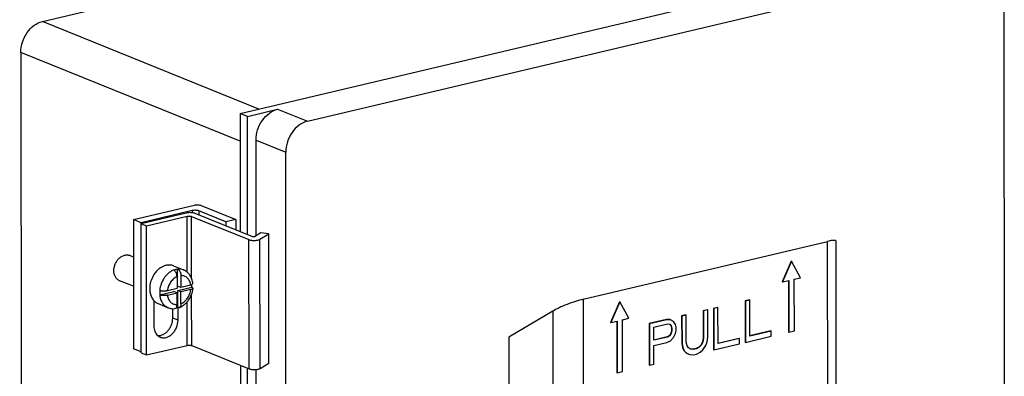
# Model space of a CAD drawing. Units: inches. Extents: x 23.21 to 28.01, y 12.25 to 17.69.
# Drawn here: x 24.68 to 25.21, y 16.38 to 16.57 of the extents above; entities that cross this region are included whole.
import ezdxf
from ezdxf import colors
from ezdxf.entities.mleader import LeaderData, LeaderLine
from ezdxf.math import Vec2, Vec3

# ---------------------------------------------------------------- set-up
doc = ezdxf.new("R2010")
doc.units = ezdxf.units.IN
doc.header["$MEASUREMENT"] = 0
doc.layers.add('12_COMPONENTS', color=7, linetype='Continuous')
doc.styles.get("Standard").update_dxf_attribs({"font": 'arial.ttf', "height": 0.04})

msp = doc.modelspace()

# ---------------------------------------------------------------- linework, layer by layer
at = {"layer": '12_COMPONENTS', "color": 7, "linetype": 'Continuous'}
for p, q in [((24.6906661514046, 16.56906727279446), (25.04078726984751, 16.6520057308143)), ((24.7975083503169, 16.51929021520343), (25.17844012706327, 16.60952725742754)), ((24.83380045972665, 16.51507875049), (25.19839325096635, 16.60144533132106)), ((25.21007299485086, 16.59024961840131), (25.21035540152054, 16.15412896552887)), ((24.80763575046932, 16.52168924490751), (24.6906661514046, 16.56906727279446)), ((24.67900448740232, 16.55234232943402), (24.67927568450837, 16.13353248339892)), ((24.79751803190588, 16.50433893299824), (24.67900448740232, 16.55234232943402)), ((24.7975083503169, 16.51929021520343), (24.79754971683714, 16.45540775334684)), ((24.80139208328531, 16.51771712605487), (24.7975083503169, 16.51929021520343)), ((24.80139208328531, 16.51771712605487), (24.81773106879197, 16.52158758744792)), ((24.80143344994649, 16.45383466419827), (24.80139208328531, 16.51771712605487)), ((24.81773106879197, 16.52158758744792), (24.83380045972665, 16.51507875049)), ((24.80610283897778, 16.45323029391955), (24.80606940478968, 16.50486264394653)), ((24.80606940478968, 16.50486264394653), (24.82213879572436, 16.49835380698861)), ((24.8224212022531, 16.06223315411617), (24.82213879572436, 16.49835380698861)), ((24.73986665529726, 16.46194935655891), (24.77282472318889, 16.46975663003362)), ((24.7715426636681, 16.46679973525086), (24.74399980232504, 16.46027524335339)), ((24.76827522808831, 16.46546722987483), (24.74400016398751, 16.45971683014322)), ((24.7715426636681, 16.46679973525086), (24.7715434226519, 16.46562772894592)), ((24.80427787812813, 16.45268254087303), (24.77321403184695, 16.46526481685674)), ((24.77516445307232, 16.46665129915974), (24.77516586279488, 16.46447423620812)), ((24.78970172899038, 16.46076303865234), (24.77516445307232, 16.46665129915974)), ((24.7764465125931, 16.46960819380157), (24.79511693567987, 16.46204582008864)), ((24.73986665529726, 16.46194935655891), (24.73991185479146, 16.39214771557655)), ((24.74399980232504, 16.46027524335339), (24.73986665529726, 16.46194935655891)), ((24.7440453634817, 16.38991518916086), (24.74399980232504, 16.46027524335339)), ((24.74400016398751, 16.45971683014322), (24.74685061019898, 16.45856226933127)), ((24.74685061019898, 16.45856226933127), (24.76879153369431, 16.46375974590605)), ((24.7688110926436, 16.43355473243853), (24.76879153369431, 16.46375974590605)), ((24.77128264286289, 16.43013581228836), (24.77126093550316, 16.46365853946748)), ((24.77126093550316, 16.46365853946748), (24.80225953863423, 16.4511026899328)), ((24.79511693567987, 16.46204582008864), (24.78970172899038, 16.46076303865234)), ((24.78970172899038, 16.46076303865234), (24.78970313871295, 16.45858597584166)), ((24.79511693567987, 16.46204582008864), (24.79512059698394, 16.45639165781248)), ((24.74689580969316, 16.38876062834891), (24.74685061019898, 16.45856226933127)), ((24.80872210407738, 16.45485988543091), (24.80527037496701, 16.45271237154413)), ((24.80821451980842, 16.45128167367749), (24.81292745365052, 16.45421385349506)), ((24.81292745365052, 16.45421385349506), (24.80872210407738, 16.45485988543091)), ((24.81297265314471, 16.3844122125127), (24.81292745365052, 16.45421385349506)), ((24.80230473826934, 16.38130104895044), (24.80225953863423, 16.4511026899328)), ((24.80527037496701, 16.45271237154413), (24.80427787812813, 16.45268254087303)), ((24.8082597193026, 16.38148003269513), (24.80821451980842, 16.45128167367749)), ((24.98280075319175, 16.41889034188421), (25.11491312191842, 16.45018578661264)), ((25.11508578403976, 16.18354351800929), (25.11491312191842, 16.45018578661264)), ((25.11970500501657, 16.18643752580392), (25.11953415191233, 16.45028589072766)), ((24.73987975773974, 16.44171514183997), (24.73786325798876, 16.44253191623896)), ((25.09524366867143, 16.43955034567343), (25.09038534919067, 16.42831868398248)), ((25.09542182155083, 16.43947818555222), (25.09056350207008, 16.42824652386126)), ((25.09524366867143, 16.43955034567343), (25.09542182155083, 16.43947818555222)), ((25.10029319456648, 16.43055134260371), (25.09542182155083, 16.43947818555222)), ((24.76151031337642, 16.43691385622208), (24.76685490004054, 16.43474905455874)), ((24.76271428875586, 16.43501346013391), (24.76162533247462, 16.43467413898099)), ((24.76372954045077, 16.4351832851921), (24.76271428875586, 16.43501346013391)), ((24.76373545587332, 16.42604814636103), (24.76372954045077, 16.4351832851921)), ((24.73989001776319, 16.42587067804696), (24.73235148276619, 16.42892412881878)), ((24.76340868874949, 16.43113051476096), (24.76341276978498, 16.42482808869963)), ((24.76551289418865, 16.43164364066879), (24.76551698480834, 16.42532654585356)), ((24.77147624673577, 16.4267942133493), (24.77200597980128, 16.42734851141551)), ((25.09038534919067, 16.42831868398248), (25.09056350207008, 16.42824652386126)), ((25.09056350207008, 16.42824652386126), (25.09394973038457, 16.42904867080295)), ((25.0937716515008, 16.42900648652522), (25.0937896573874, 16.4012001743621)), ((25.09394973038457, 16.42904867080295), (25.09396781026682, 16.40112801438182)), ((25.09690696611104, 16.42974919566201), (25.10029319456648, 16.43055134260371)), ((25.09692504599327, 16.40182853924087), (25.09690696611104, 16.42974919566201)), ((24.75403128482408, 16.42374937327345), (24.7540317144216, 16.42123205738766)), ((24.7540317144216, 16.42123205738766), (24.76163287072717, 16.4230326576055)), ((24.75817051147423, 16.42106885839201), (24.7634143996622, 16.42231105709803)), ((24.75817052881035, 16.42358628026773), (24.76341276978498, 16.42482808869963)), ((24.7634143996622, 16.42231105709803), (24.76163287072717, 16.4230326576055)), ((24.7634184884496, 16.41599677228469), (24.7634143996622, 16.42231105709803)), ((24.76551698480834, 16.42532654585356), (24.76373545587332, 16.42604814636103)), ((24.76373708575052, 16.42353111461848), (24.77141204516231, 16.42534919782043)), ((24.76374300878405, 16.4143841170354), (24.76373708575052, 16.42353111461848)), ((24.76551861468555, 16.42280951411102), (24.76373708575052, 16.42353111461848)), ((24.7708330288892, 16.42658583712863), (24.76551698480834, 16.42532654585356)), ((24.77083630597973, 16.4240691956602), (24.76551861468555, 16.42280951411102)), ((24.76552271291621, 16.41648056040283), (24.76551861468555, 16.42280951411102)), ((24.7708330288892, 16.42658583712863), (24.77147624673577, 16.4267942133493)), ((24.77141204516231, 16.42534919782043), (24.77200906675826, 16.42477144172823)), ((24.75084538919324, 16.41820817780891), (24.75085426683728, 16.40449854533259)), ((24.76883673318851, 16.3939581049237), (24.76882151658501, 16.41745714197847)), ((24.77130613499735, 16.39385689848512), (24.77128811783523, 16.42168069870635)), ((24.98280075319175, 16.41889034188421), (24.98297341545404, 16.15224807328086)), ((25.00247794483187, 16.41757553274067), (24.99761962535111, 16.40634387090877)), ((25.00265609771127, 16.41750337261945), (24.99779777823052, 16.40627171092849)), ((25.00247794483187, 16.41757553274067), (25.00265609771127, 16.41750337261945)), ((25.00752747072691, 16.40857652952999), (25.00265609771127, 16.41750337261945)), ((25.07260137930378, 16.41852093946163), (25.07026723855738, 16.41796801644575)), ((25.07026723855738, 16.41796801644575), (25.07028170237861, 16.3956314914216)), ((25.07026723855738, 16.41796801644575), (25.07044539143679, 16.41789585646547)), ((25.07277953218319, 16.41844877948136), (25.07044539143679, 16.41789585646547)), ((25.07044539143679, 16.41789585646547), (25.07045985525801, 16.39555933130038)), ((25.07260137930378, 16.41852093946163), (25.07277953218319, 16.41844877948136)), ((25.07279214963712, 16.39896372561393), (25.07277953218319, 16.41844877948136)), ((24.75324265061305, 16.41650217502136), (24.75858723727715, 16.414337373358)), ((24.7610750088902, 16.40874947537174), (24.76107173898781, 16.41379933149874)), ((24.76216650667487, 16.41380890568835), (24.76275601383783, 16.41406657977483)), ((24.76275061962644, 16.41407839737117), (24.76374300878405, 16.4143841170354)), ((24.76453652712988, 16.41435709819847), (24.76374300878405, 16.4143841170354)), ((24.76392545524261, 16.40759491441884), (24.76392108766781, 16.41433964171184)), ((24.96634267276632, 16.41246384445095), (24.94266362758538, 16.39844961704406)), ((24.96634267276632, 16.41246384445095), (24.96651073658744, 16.15292278324721)), ((25.05003801988283, 16.41317601706875), (25.04770387899549, 16.41262309391193)), ((25.04770387899549, 16.41262309391193), (25.04771341907663, 16.39789049206635)), ((25.04770387899549, 16.41262309391193), (25.04788203187489, 16.41255093393165)), ((25.05021617276223, 16.41310385694753), (25.04788203187489, 16.41255093393165)), ((25.04788203187489, 16.41255093393165), (25.04789157195604, 16.39781833194512)), ((25.05003801988283, 16.41317601706875), (25.05021617276223, 16.41310385694753)), ((25.05022571270244, 16.39837125510195), (25.05021617276223, 16.41310385694753)), ((25.05548434758636, 16.41446617058454), (25.05315020683997, 16.41391324756867)), ((25.05315020683997, 16.41391324756867), (25.05316467066119, 16.39157672254451)), ((25.05315020683997, 16.41391324756867), (25.05332835971937, 16.41384108758839)), ((25.05566250046577, 16.41439401060427), (25.05332835971937, 16.41384108758839)), ((25.05332835971937, 16.41384108758839), (25.0533428235406, 16.39150456242329)), ((25.05548434758636, 16.41446617058454), (25.05566250046577, 16.41439401060427)), ((25.05567511791971, 16.39490895673685), (25.05566250046577, 16.41439401060427)), ((24.76392545524261, 16.40759491441884), (24.7610750088902, 16.40874947537174)), ((24.99761962535111, 16.40634387090877), (24.99779777823052, 16.40627171092849)), ((24.99779777823052, 16.40627171092849), (25.00118400654502, 16.40707385772924)), ((25.00100592766124, 16.40703167359245), (25.0010239334069, 16.37922536142933)), ((25.00118400654502, 16.40707385772924), (25.00120208642726, 16.37915320144905)), ((25.00414124227147, 16.40777438272924), (25.00752747072691, 16.40857652952999)), ((25.00415932215371, 16.37985372630811), (25.00414124227147, 16.40777438272924)), ((25.02786368229876, 16.40792324799505), (25.01852711917223, 16.40571155579058)), ((25.02804183517817, 16.40785108801477), (25.01870527205163, 16.40563939581031)), ((25.02786368229876, 16.40792324799505), (25.02804183517817, 16.40785108801477)), ((25.02980910776164, 16.40790877219358), (25.02786368229876, 16.40792324799505)), ((25.02998726064104, 16.40783661207237), (25.02804183517817, 16.40785108801477)), ((25.02980910776164, 16.40790877219358), (25.02998726064104, 16.40783661207237)), ((25.03154427737373, 16.40677949195537), (25.02998726064104, 16.40783661207237)), ((25.03271257868194, 16.40515497288008), (25.03154427737373, 16.40677949195537)), ((25.03836731586897, 16.41041140170746), (25.03603317512257, 16.40985847869158)), ((25.03603317512257, 16.40985847869158), (25.03604271506276, 16.395125876846)), ((25.03603317512257, 16.40985847869158), (25.03621132800197, 16.4097863187113)), ((25.03854546874837, 16.41033924172718), (25.03621132800197, 16.4097863187113)), ((25.03621132800197, 16.4097863187113), (25.03622086794218, 16.39505371672477)), ((25.03836731586897, 16.41041140170746), (25.03854546874837, 16.41033924172718)), ((25.0385550088295, 16.39560663974066), (25.03854546874837, 16.41033924172718)), ((25.01852711917223, 16.40571155579058), (25.01854158299345, 16.38337503076644)), ((25.01852711917223, 16.40571155579058), (25.01870527205163, 16.40563939581031)), ((25.01870527205163, 16.40563939581031), (25.01871973587286, 16.38330287064522)), ((25.02104095162537, 16.40381609302668), (25.02843239696993, 16.40556701595729)), ((25.02104556768455, 16.39668741435968), (25.02104095162537, 16.40381609302668)), ((25.02843239696993, 16.40556701595729), (25.0295997750945, 16.40536823224895)), ((25.02947302240261, 16.40538981600073), (25.03020028505614, 16.40467420984448)), ((25.0295997750945, 16.40536823224895), (25.03037843793554, 16.40460204972326)), ((25.03020028505614, 16.40467420984448), (25.03059023134516, 16.4033406280786)), ((25.03020028505614, 16.40467420984448), (25.03037843793554, 16.40460204972326)), ((25.03059115452881, 16.40191489130222), (25.03020305474801, 16.40039700205231)), ((25.03037843793554, 16.40460204972326), (25.03076838422457, 16.40326846809833)), ((25.03076930754916, 16.401842731181), (25.03038120762743, 16.40032484193109)), ((25.03059023134516, 16.4033406280786), (25.03059115452881, 16.40191489130222)), ((25.03059023134516, 16.4033406280786), (25.03076838422457, 16.40326846809833)), ((25.03059115452881, 16.40191489130222), (25.03076930754916, 16.401842731181)), ((25.03076838422457, 16.40326846809833), (25.03076930754916, 16.401842731181)), ((25.03310252511191, 16.40382139111421), (25.03271257868194, 16.40515497288008)), ((25.03271565619568, 16.40040251987163), (25.03310375597646, 16.40192040912154)), ((25.03310375597646, 16.40192040912154), (25.03310252511191, 16.40382139111421)), ((25.08428470063065, 16.4018005009555), (25.07276649838047, 16.39907201110928)), ((25.08446285351005, 16.40172834097523), (25.07279214963712, 16.39896372561393)), ((25.08428470063065, 16.4018005009555), (25.08446285351005, 16.40172834097523)), ((25.08446470001827, 16.39887686967755), (25.08446285351005, 16.40172834097523)), ((25.0937896573874, 16.4012001743621), (25.09396781026682, 16.40112801438182)), ((25.09396781026682, 16.40112801438182), (25.09692504599327, 16.40182853924087)), ((24.75296758755215, 16.39924608309413), (24.75430327868695, 16.39842639820014)), ((24.94266362758538, 16.39844961704406), (24.94279832205268, 16.19044072691099)), ((25.02825886029065, 16.39851049727055), (25.0210199164279, 16.39679569971408)), ((25.02843701317006, 16.39843833729028), (25.02104556768455, 16.39668741435968)), ((25.02104741419278, 16.39383594334389), (25.02804983643198, 16.39549471253248)), ((25.02804983643198, 16.39549471253248), (25.0299946463921, 16.39643072702262)), ((25.02942562291247, 16.39926220399477), (25.02825886029065, 16.39851049727055)), ((25.02825886029065, 16.39851049727055), (25.02843701317006, 16.39843833729028)), ((25.02960377579188, 16.39919004387355), (25.02843701317006, 16.39843833729028)), ((25.03020305474801, 16.40039700205231), (25.02942562291247, 16.39926220399477)), ((25.02942562291247, 16.39926220399477), (25.02960377579188, 16.39919004387355)), ((25.03038120762743, 16.40032484193109), (25.02960377579188, 16.39919004387355)), ((25.0299946463921, 16.39643072702262), (25.03154981675749, 16.39822507778047)), ((25.03020305474801, 16.40039700205231), (25.03038120762743, 16.40032484193109)), ((25.03154981675749, 16.39822507778047), (25.03271565619568, 16.40040251987163)), ((25.03894526392699, 16.39379781318134), (25.0385550088295, 16.39560663974066)), ((25.04732562584921, 16.39589735745921), (25.04654850282211, 16.39428731446728)), ((25.04750377872861, 16.39582519733799), (25.04672665570151, 16.39421515434606)), ((25.04771341907663, 16.39789049206635), (25.04732562584921, 16.39589735745921)), ((25.04732562584921, 16.39589735745921), (25.04750377872861, 16.39582519733799)), ((25.04789157195604, 16.39781833194512), (25.04750377872861, 16.39582519733799)), ((25.04771341907663, 16.39789049206635), (25.04789157195604, 16.39781833194512)), ((25.04906141195066, 16.39381758678844), (25.0498382271559, 16.39590287527854)), ((25.0498382271559, 16.39590287527854), (25.05022571270244, 16.39837125510195)), ((25.06716767116833, 16.39774573264219), (25.05564946666307, 16.39501724223219)), ((25.06734582404773, 16.39767357252097), (25.05567511791971, 16.39490895673685)), ((25.06716767116833, 16.39774573264219), (25.06734582404773, 16.39767357252097)), ((25.06734767055598, 16.3948221012233), (25.06734582404773, 16.39767357252097)), ((25.07028170237861, 16.3956314914216), (25.07045985525801, 16.39555933130038)), ((25.07045985525801, 16.39555933130038), (25.08446470001827, 16.39887686967755)), ((24.74404500181922, 16.39047360223009), (24.73991185479146, 16.39214771557655)), ((24.74689580969316, 16.38876062834891), (24.76883673318851, 16.3939581049237)), ((24.77130613499735, 16.39385689848512), (24.80230473826934, 16.38130104895044)), ((25.02105387676021, 16.38385579366109), (25.02104741419278, 16.39383594334389)), ((25.03604271506276, 16.395125876846), (25.03643327685454, 16.39284180478851)), ((25.03604271506276, 16.395125876846), (25.03622086794218, 16.39505371672477)), ((25.03622086794218, 16.39505371672477), (25.03661142973394, 16.39276964466729)), ((25.03643327685454, 16.39284180478851), (25.03721255519831, 16.39112513154837)), ((25.03643327685454, 16.39284180478851), (25.03661142973394, 16.39276964466729)), ((25.03661142973394, 16.39276964466729), (25.03739070807772, 16.39105297156809)), ((25.03721255519831, 16.39112513154837), (25.03876988073947, 16.38959276635605)), ((25.03721255519831, 16.39112513154837), (25.03739070807772, 16.39105297156809)), ((25.03739070807772, 16.39105297156809), (25.03894803361887, 16.38952060623483)), ((25.03972423332138, 16.39255638515748), (25.03894526392699, 16.39379781318134)), ((25.04089191926779, 16.39188235609192), (25.03972423332138, 16.39255638515748)), ((25.04244832162529, 16.39177572654843), (25.04089191926779, 16.39188235609192)), ((25.04227016860493, 16.3918478865287), (25.04089600749144, 16.39194203068285)), ((25.04382626102642, 16.39221650149678), (25.04227016860493, 16.3918478865287)), ((25.04227016860493, 16.3918478865287), (25.04244832162529, 16.39177572654843)), ((25.04400441390584, 16.3921443415165), (25.04244832162529, 16.39177572654843)), ((25.04538204788118, 16.3930603622449), (25.04382626102642, 16.39221650149678)), ((25.04382626102642, 16.39221650149678), (25.04400441390584, 16.3921443415165)), ((25.04556020076059, 16.39298820226463), (25.04400441390584, 16.3921443415165)), ((25.04400626041406, 16.38929287021883), (25.04595107150175, 16.39022888499085)), ((25.04654850282211, 16.39428731446728), (25.04538204788118, 16.3930603622449)), ((25.04538204788118, 16.3930603622449), (25.04556020076059, 16.39298820226463)), ((25.04672665570151, 16.39421515434606), (25.04556020076059, 16.39298820226463)), ((25.04595107150175, 16.39022888499085), (25.04750654827954, 16.39154799039148)), ((25.04654850282211, 16.39428731446728), (25.04672665570151, 16.39421515434606)), ((25.04750654827954, 16.39154799039148), (25.04906141195066, 16.39381758678844)), ((25.05316467066119, 16.39157672254451), (25.0533428235406, 16.39150456242329)), ((25.0533428235406, 16.39150456242329), (25.06734767055598, 16.3948221012233)), ((24.7440453634817, 16.38991518916086), (24.74689580969316, 16.38876062834891)), ((25.03876988073947, 16.38959276635605), (25.03894803361887, 16.38952060623483)), ((25.03894803361887, 16.38952060623483), (25.04050474140216, 16.38893873077034)), ((25.04050474140216, 16.38893873077034), (25.04245016799258, 16.38892425525076)), ((25.04245016799258, 16.38892425525076), (25.04400626041406, 16.38929287021883)), ((24.79759646925308, 16.38320811282059), (24.79771966705367, 16.19295358332646)), ((24.80160340016302, 16.19138049403695), (24.80148020222148, 16.38163502367203)), ((24.8062727891943, 16.19077612389917), (24.80614965721459, 16.38092871305897)), ((24.8082597193026, 16.38148003269513), (24.81297265314471, 16.3844122125127)), ((25.00120208642726, 16.37915320144905), (25.00415932215371, 16.37985372630811)), ((25.01854158299345, 16.38337503076644), (25.01871973587286, 16.38330287064522)), ((25.01871973587286, 16.38330287064522), (25.02105387676021, 16.38385579366109)), ((25.0010239334069, 16.37922536142933), (25.00120208642726, 16.37915320144905))]:
    msp.add_line(p, q, dxfattribs=at)
for centre, radius, start, end in [((24.76210370552167, 16.42458900344442), 0.01348229815091562, 173.0259405334999, 173.3695819613002), ((24.76220095974763, 16.4245769156583), 0.01358030050798817, 172.0016764488999, 173.0251400065001), ((24.75850660092063, 16.42661479916143), 0.01296735279610714, 354.3990701657, 0.8121256061997922)]:
    msp.add_arc(centre, radius, start, end, dxfattribs=at)
for centre, start_param, end_param in [((25.10779160461952, 16.44597098138384), -0.0565248754, 0.86254576), ((24.97567923589285, 16.41467553665542), 0.86254576, 2.4333420868)]:
    msp.add_ellipse(centre, major_axis=(0.01172371984324676, 0.004421538887303108), ratio=0.1503302546, start_param=start_param, end_param=end_param, dxfattribs=at)
for points, knots in [([(24.67900448740232, 16.55234232943402), (24.679003273592, 16.55421676954448), (24.67963493416595, 16.55801517004094), (24.6821346214724, 16.56310737309511), (24.68586600602423, 16.56708729855782), (24.68906258197373, 16.56868741119447), (24.6906661514046, 16.56906727279446)], [0, 0, 0, 0, 0.258730058, 0.5217563321, 0.7725329476999999, 1, 1, 1, 1]), ([(24.80606940478968, 16.50486264394653), (24.80606819097937, 16.50673708419794), (24.8066998515533, 16.51053548455345), (24.80919953885976, 16.51562768774858), (24.8129309234116, 16.51960761321127), (24.81612749936109, 16.52120772570698), (24.81773106879197, 16.52158758744792)], [0, 0, 0, 0, 0.258730058, 0.5217563321, 0.7725329476999999, 1, 1, 1, 1]), ([(24.83380045972665, 16.51507875049), (24.83219689015482, 16.51469888874906), (24.82900031434627, 16.51309877625335), (24.82526892979443, 16.50911885079065), (24.82276924234704, 16.50402664759553), (24.82213758191405, 16.50022824724002), (24.82213879572436, 16.49835380698861)], [0, 0, 0, 0, 0.2274670523, 0.4782436679, 0.7412699420000001, 1, 1, 1, 1]), ([(24.77282472318889, 16.46975663003362), (24.77344690048214, 16.46990401454105), (24.77442072462803, 16.46996273155799), (24.77563462091948, 16.46984417913293), (24.77620449908393, 16.46970622040102), (24.7764465125931, 16.46960819380157)], [0, 0, 0, 0, 0.5239358596, 0.7860383370999999, 1, 1, 1, 1]), ([(24.77321403184695, 16.46526481685674), (24.77306079534181, 16.46532688467795), (24.77272009166852, 16.46543616030538), (24.77194466391667, 16.46560427049709), (24.77086103771727, 16.46570950398958), (24.76954954921597, 16.4656848434288), (24.76868033361659, 16.46556319333502), (24.76827522808831, 16.46546722987483)], [0, 0, 0, 0, 0.09920875130000001, 0.2140923098, 0.4756915462, 0.7501821959999999, 1, 1, 1, 1]), ([(24.77516445307232, 16.46665129915974), (24.77492243956314, 16.46674932561825), (24.77435256125774, 16.46688728435016), (24.77313866510723, 16.46700583677522), (24.77216484096134, 16.46694711975828), (24.7715426636681, 16.46679973525086)], [0, 0, 0, 0, 0.2139616629, 0.4760641404, 1, 1, 1, 1]), ([(24.76879153369431, 16.46375974590605), (24.7689940941399, 16.46380772946842), (24.76942869869789, 16.46386857741873), (24.77008443153206, 16.46388081855199), (24.77062628423705, 16.46382831138976), (24.77101397781702, 16.46374415847872), (24.77118434706027, 16.4636895612569), (24.77126093550316, 16.46365853946748)], [0, 0, 0, 0, 0.2498277729, 0.5243050821, 0.7859010898000001, 0.9008296963, 1, 1, 1, 1]), ([(24.80225953863423, 16.4511026899328), (24.80246205115883, 16.45102066316303), (24.80292188724202, 16.45088409301207), (24.80367463948933, 16.45075017740169), (24.80451440017451, 16.45067673976344), (24.80538833965529, 16.45066888001747), (24.80624162476948, 16.45072716912822), (24.80702133214702, 16.45084753169794), (24.80767858619052, 16.45102144512072), (24.8080601719593, 16.45118564524208), (24.80821451980842, 16.45128167367749)], [0, 0, 0, 0, 0.1076461842, 0.2353148388, 0.376239672, 0.5224377201, 0.6654786615, 0.7971979647, 0.910440845, 1, 1, 1, 1]), ([(24.72927201851148, 16.43434571491868), (24.72927162203582, 16.43495781936221), (24.72940696991982, 16.43620067134399), (24.72987851732752, 16.43769277064829), (24.73042625191036, 16.43882387005159), (24.73107148906261, 16.43987834591692), (24.73203979355689, 16.44103282906869), (24.73341374508657, 16.44209015129947), (24.73468530920731, 16.44263909588714), (24.73570895383961, 16.44283353795439), (24.73645549975582, 16.44285851972672), (24.73718020497923, 16.44276395485452), (24.73764195592852, 16.44262156047183), (24.73786325700215, 16.44253191384291)], [0, 0, 0, 0, 0.1339745219, 0.2714011956, 0.3403100534, 0.4086459657, 0.5416294529, 0.6675542233, 0.7849568613, 0.8407342602, 0.8948419284, 0.9477393578, 1, 1, 1, 1]), ([(24.73235148375279, 16.42892413121483), (24.73212020468482, 16.4290178196968), (24.73167049641954, 16.4292487418944), (24.73106201212441, 16.42971262730068), (24.73052830485901, 16.43028598438757), (24.72991891654863, 16.43119677003045), (24.72940044280001, 16.43256127126034), (24.7292724116045, 16.43373864570201), (24.72927201851148, 16.43434571491868)], [0, 0, 0, 0, 0.1133592607, 0.2282239153, 0.3459363578, 0.4675473864, 0.7242189925, 1, 1, 1, 1]), ([(24.75145466136571, 16.43302218810265), (24.75074109762996, 16.43206948372066), (24.74955843708102, 16.42996977312879), (24.74891855791752, 16.42764658528688), (24.74875276653762, 16.42646653474019)], [0, 0, 0, 0, 0.4997191391, 1, 1, 1, 1]), ([(24.75440006060934, 16.43585351116388), (24.7538438063804, 16.43548161713206), (24.75277788938034, 16.43461329483618), (24.75187284988618, 16.43358052633057), (24.75145466136571, 16.43302218810265)], [0, 0, 0, 0, 0.4895873607, 1, 1, 1, 1]), ([(24.76162533247462, 16.43467413898099), (24.76113507572848, 16.43448445307131), (24.76016526031377, 16.43400574457738), (24.7588174767417, 16.43304817466522), (24.75757686774382, 16.43186079516793), (24.75610037165259, 16.43000207398563), (24.75470770571049, 16.42731343607469), (24.75414906515753, 16.42494295078615), (24.75403128482408, 16.42374937327345)], [0, 0, 0, 0, 0.1132274937, 0.2316655714, 0.3548450732, 0.4818465471, 0.7416604665000001, 1, 1, 1, 1]), ([(24.75736970195081, 16.43717826179726), (24.75685313616204, 16.43705589500289), (24.75581766942319, 16.43669805690017), (24.75486340408567, 16.43616328804405), (24.75440006060934, 16.43585351116388)], [0, 0, 0, 0, 0.4878253879, 1, 1, 1, 1]), ([(24.76151030971188, 16.43691384720167), (24.76119331452219, 16.43704224795254), (24.76053341087115, 16.43724857949763), (24.7594986333488, 16.43739563941086), (24.75843263417833, 16.43737937404256), (24.75772309665084, 16.43726197566753), (24.75736970195081, 16.43717826179726)], [0, 0, 0, 0, 0.2435806009, 0.4898624122, 0.741347968, 1, 1, 1, 1]), ([(24.76340868874949, 16.43113051476096), (24.76340844322492, 16.43150973436072), (24.76333730424348, 16.43208354359619), (24.76312240780926, 16.43281270927653), (24.762904054158, 16.43332781756268), (24.76263663181598, 16.4337890677377), (24.76225090045932, 16.43428029417904), (24.76188631973332, 16.43456842726527), (24.76162533247462, 16.43467413898099)], [0, 0, 0, 0, 0.2739662889, 0.4129466312, 0.5484699613, 0.6772544439, 0.7965706427, 1, 1, 1, 1]), ([(24.76685489834921, 16.43474905018947), (24.76637001114922, 16.43494543263372), (24.76533387351661, 16.43522036983156), (24.76426342756081, 16.4352351768516), (24.76372954045077, 16.4351832851921)], [0, 0, 0, 0, 0.4937439974, 1, 1, 1, 1]), ([(24.76372954045077, 16.4351832851921), (24.76399028796361, 16.43507767044591), (24.76435461809105, 16.43479003376469), (24.76474027883474, 16.43429953840023), (24.76500773133878, 16.4338389416419), (24.76522621226253, 16.4333244511136), (24.76544134830168, 16.4325959821198), (24.76551264880503, 16.43202259388427), (24.76551289418865, 16.43164364066879)], [0, 0, 0, 0, 0.2034225374, 0.3227143032, 0.4514768208, 0.5869920993, 0.7259836042, 1, 1, 1, 1]), ([(24.77200597529107, 16.42734849718016), (24.77191640928214, 16.42815952768553), (24.77156710872541, 16.42974534253307), (24.77066677958202, 16.43155543223313), (24.76969356459639, 16.43279117555989), (24.76884966410204, 16.43359485512737), (24.76790160664599, 16.43426158413587), (24.76721047909173, 16.4346050288894), (24.76685490004054, 16.43474905455874)], [0, 0, 0, 0, 0.2588245897, 0.5100041087, 0.6336593677000001, 0.7563155145999999, 0.8783085209999999, 1, 1, 1, 1]), ([(24.76340868874949, 16.43113051476096), (24.76273202713062, 16.43083084117443), (24.76176773235413, 16.4301979412793), (24.76067257594335, 16.42911807744085), (24.75966814381982, 16.42784145173673), (24.75870157237379, 16.42601152134018), (24.75828014101221, 16.42440134571989), (24.75817052881035, 16.42358628026773)], [0, 0, 0, 0, 0.2325263058, 0.3558066225, 0.4825662043, 0.7415983757, 1, 1, 1, 1]), ([(24.7708330288892, 16.42658583712863), (24.77072757792, 16.42731298900011), (24.77042574958055, 16.4283733573141), (24.76970836330072, 16.42959578664134), (24.76905216013618, 16.43035683753444), (24.76828257324748, 16.43095904685871), (24.76741851930176, 16.4313862342351), (24.76648312679778, 16.43162672653494), (24.76583682622254, 16.43165830829514), (24.76551289418865, 16.43164364066879)], [0, 0, 0, 0, 0.2728615605, 0.4010232472, 0.5242046201, 0.6437574285000001, 0.7615195465000001, 0.8795805644, 1, 1, 1, 1]), ([(24.74871158225805, 16.42614573039611), (24.74863406147014, 16.42547882802641), (24.74857932020349, 16.42415801438369), (24.74873868721181, 16.42284427514657), (24.74887406173424, 16.42221396594436)], [0, 0, 0, 0, 0.510147565, 1, 1, 1, 1]), ([(24.74887406173424, 16.42221396594436), (24.74903714416915, 16.4214546471129), (24.74940390854161, 16.42035254173671), (24.75015258243137, 16.41904418416695), (24.75060006533074, 16.41846669911019), (24.7508399371948, 16.4182010819798)], [0, 0, 0, 0, 0.5163587427, 0.7620453618, 1, 1, 1, 1]), ([(24.75403128482408, 16.42374937327345), (24.75415982651903, 16.42369730811182), (24.75444579695947, 16.42360588699707), (24.75491253324141, 16.42350538866149), (24.75543502854713, 16.42343445531744), (24.75618279560275, 16.42338312588384), (24.75693812980445, 16.42339899999141), (24.7576652326274, 16.42348308581308), (24.75800813742421, 16.42354781212131), (24.75817052881035, 16.42358628026773)], [0, 0, 0, 0, 0.0992700563, 0.2142817958, 0.3414133917, 0.4763383934000001, 0.7505484264, 0.8805448859999999, 1, 1, 1, 1]), ([(24.76453653107632, 16.41435708410406), (24.76503377723881, 16.41454637762545), (24.76600751836864, 16.41501544526322), (24.7673518985643, 16.4159463525041), (24.76857050083726, 16.41708421933684), (24.77000124859809, 16.41884368305514), (24.77134964386742, 16.42138858564152), (24.7718912131339, 16.42363710540346), (24.77200907732906, 16.42477144158728)], [0, 0, 0, 0, 0.1188299654, 0.2401248918, 0.3639220854, 0.4899094644, 0.7452931286, 1, 1, 1, 1]), ([(24.76552271291621, 16.41648056040283), (24.76620831659055, 16.41677436733347), (24.76718698442028, 16.41740402762918), (24.7682985207869, 16.41848636503603), (24.76931899572804, 16.41977103653229), (24.77030040562462, 16.42161789713031), (24.7707265493102, 16.42324533247932), (24.77083630597973, 16.4240691956602)], [0, 0, 0, 0, 0.2321269151, 0.3553407568, 0.4821167557, 0.741347338, 1, 1, 1, 1]), ([(24.77200906675826, 16.42477144172823), (24.7720054243407, 16.42473640176437), (24.77198324862384, 16.42466287504946), (24.7719135850449, 16.42456138348104), (24.77180963780798, 16.42446444933906), (24.77161330751304, 16.42433259870023), (24.77128623003037, 16.42418973934306), (24.77099739617023, 16.42410735556196), (24.77083630597973, 16.4240691956602)], [0, 0, 0, 0, 0.0739429747, 0.1575920561, 0.255677228, 0.3705713106, 0.6525247999, 1, 1, 1, 1]), ([(24.7508399371948, 16.4182010819798), (24.7511743974687, 16.41783072423834), (24.75191581428933, 16.41716523976596), (24.75279016307169, 16.41668546827187), (24.75324265413666, 16.41650218404178)], [0, 0, 0, 0, 0.5054827626, 1, 1, 1, 1]), ([(24.75817051147423, 16.42106885839201), (24.75800813319589, 16.42103039334635), (24.75766525207769, 16.42096567831364), (24.75693820690086, 16.42088162476818), (24.75618294345308, 16.42086578491001), (24.75543526265523, 16.4209171405592), (24.75491284134515, 16.42098808447405), (24.75444617158881, 16.42108858407813), (24.75416024061271, 16.42117999828663), (24.7540317144216, 16.42123205738766)], [0, 0, 0, 0, 0.1194582985, 0.2494597866, 0.5236739079, 0.6585962704, 0.7857234731999999, 0.9007312518, 1, 1, 1, 1]), ([(24.7540317144216, 16.42123205738766), (24.75411319221423, 16.4204475722881), (24.75442620305606, 16.41893897844044), (24.75524161678101, 16.41722164530018), (24.75611288368036, 16.41607854549608), (24.75685280621198, 16.41535476077838), (24.7576781016665, 16.41476322655785), (24.75827895835054, 16.41446223542616), (24.7585872396732, 16.4143373794186)], [0, 0, 0, 0, 0.2728766689, 0.5281777377, 0.6500271019, 0.7686372565999999, 0.8849249208, 1, 1, 1, 1]), ([(24.75817051147423, 16.42106885839201), (24.75827418020567, 16.42034683462951), (24.75857108254995, 16.41929366898024), (24.75927705193742, 16.41807624218081), (24.75992325286521, 16.41731583793909), (24.76068166331214, 16.41671093390518), (24.76153400917507, 16.41627747423586), (24.76245790332099, 16.4160271300866), (24.76309760743196, 16.41598683953337), (24.7634184884496, 16.41599677228469)], [0, 0, 0, 0, 0.2729712516, 0.4012436146, 0.5245419617, 0.644174509, 0.7619309798999999, 0.8798603112000001, 1, 1, 1, 1]), ([(24.75858723727715, 16.414337373358), (24.75914814970754, 16.41411017828533), (24.76033331356409, 16.41378957704166), (24.76155943548497, 16.41375728210448), (24.76216650681582, 16.41380890498363)], [0, 0, 0, 0, 0.4983184524, 1, 1, 1, 1]), ([(24.76275601383783, 16.41406657977483), (24.76298839621597, 16.41426862309662), (24.7632385429026, 16.41472774304301), (24.76339252753885, 16.41540467428788), (24.7634186195276, 16.41579427977414), (24.7634184884496, 16.41599677228469)], [0, 0, 0, 0, 0.4425417933, 0.7089912515000001, 1, 1, 1, 1]), ([(24.76552271291621, 16.41648056040283), (24.76552287373339, 16.4162320995482), (24.7654848991731, 16.41576171422434), (24.76532297402993, 16.41521092989375), (24.76512530533012, 16.41484932026871), (24.76495474214784, 16.41463212996978), (24.7647592018444, 16.41446372746007), (24.76461163876083, 16.41438569899162), (24.76453652712988, 16.41435709819847)], [0, 0, 0, 0, 0.3014615564, 0.5692396129, 0.6890366985999999, 0.7996437373, 0.9024826718000001, 1, 1, 1, 1]), ([(24.75297637781085, 16.39924041545127), (24.75346579255715, 16.39921164214257), (24.75448732528352, 16.39930226058085), (24.75597128605449, 16.39984158446736), (24.75737439806622, 16.40075132472808), (24.75862899435342, 16.40198228666826), (24.75967656720111, 16.40347381430343), (24.76072022067616, 16.40568733455246), (24.76107579451244, 16.40753625067877), (24.7610750088902, 16.40874947537174)], [0, 0, 0, 0, 0.1068107151, 0.2201271109, 0.340844688, 0.4683399907, 0.6008074720000001, 0.7356800929, 1, 1, 1, 1]), ([(24.75430327868695, 16.39842639820014), (24.7545511389789, 16.39832600472695), (24.75506836227174, 16.39816652101694), (24.75616213700783, 16.39802342332334), (24.75760949319485, 16.39819561511433), (24.75928580146329, 16.39892124323949), (24.76082587291349, 16.40010524769013), (24.76213754436019, 16.40167033502112), (24.76346567779215, 16.40410594506677), (24.76392634995555, 16.40621308792125), (24.76392545524261, 16.40759491441884)], [0, 0, 0, 0, 0.0523572667, 0.1053529734, 0.2151151576, 0.3327355611, 0.4588934289, 0.5921231429, 0.7294568895, 1, 1, 1, 1]), ([(24.75085426683728, 16.40449854533259), (24.75085460735814, 16.40397260789085), (24.75094165850206, 16.40294503923476), (24.75134838488712, 16.40149570588435), (24.75201403045855, 16.4002330509791), (24.75262968782015, 16.39953780123368), (24.75296758755215, 16.39924608309413)], [0, 0, 0, 0, 0.2708295957, 0.5277238634, 0.7701264193, 1, 1, 1, 1]), ([(24.76883673318851, 16.3939581049237), (24.76903929363409, 16.39400608848606), (24.76947389819208, 16.39406693643637), (24.77012963102625, 16.39407917756964), (24.77067148373123, 16.39402667040741), (24.77105917731122, 16.39394251735541), (24.77122954655445, 16.39388792027454), (24.77130613499735, 16.39385689848512)], [0, 0, 0, 0, 0.2498277729, 0.5243050821, 0.7859010898000001, 0.9008296963, 1, 1, 1, 1]), ([(24.80230473826934, 16.38130104895044), (24.80250725065302, 16.38121902218067), (24.8029670867362, 16.38108245202971), (24.80371983898353, 16.38094853641933), (24.80455959966871, 16.38087509878108), (24.80543353914949, 16.38086723903511), (24.80628682426367, 16.38092552814586), (24.80706653164121, 16.38104589071558), (24.8077237856847, 16.38121980413836), (24.80810537145349, 16.38138400425973), (24.8082597193026, 16.38148003269513)], [0, 0, 0, 0, 0.1076461842, 0.2353148388, 0.376239672, 0.5224377201, 0.6654786615, 0.7971979647, 0.910440845, 1, 1, 1, 1])]:
    msp.add_open_spline(points, degree=3, knots=knots, dxfattribs=at)

# ---------------------------------------------------------------- leaders
ml = msp.add_multileader_mtext('Standard')
ml.set_content('\\A1;SOLENOID VALVE AND RELEASING CIRCUIT DISABLE SWITCH\\P(OPTIONAL: COILEEPER{\\H0.7x;\\STM^ ;} COIL SUPERVISORY SWITCH)', color=256)
ml.set_leader_properties()
ml.build(insert=Vec2(0, 0))
ml.multileader.update_dxf_attribs({"dogleg_length": 0.36, "arrow_head_size": 0.1})
ctx = ml.context
ctx.base_point, ctx.char_height, ctx.arrow_head_size, ctx.landing_gap_size, ctx.plane_origin = Vec3(23.21652394361884, 16.7841357499596), 0.04, 0.1, 0.09, Vec3(25.07358928860448, 15.15066882590678)
ctx.text_align_type = 2
notes = []
notes.append((ctx, [(0, (1, 1, 0), (24.13050672029023, 16.7841357499596), (-1, 0), 0.2184739090042674, [(0, [(25.07358928860448, 15.15066882590678)], 0, [])])]))
ctx.mtext.insert, ctx.mtext.width, ctx.mtext.alignment, ctx.mtext.flow_direction = Vec3(23.82203281128596, 16.81001569538934), 0.614800034252756, 3, 5
for ctx, leaders in notes:
    for number, flags, end, landing, length, lines in leaders:
        leader = LeaderData()
        leader.index, (leader.has_last_leader_line, leader.has_dogleg_vector, leader.attachment_direction) = number, flags
        leader.last_leader_point, leader.dogleg_vector, leader.dogleg_length = Vec3(end), Vec3(landing), length
        for number, points, colour, breaks in lines:
            line = LeaderLine()
            line.index, line.vertices, line.color, line.breaks = number, Vec3.list(points), colors.encode_raw_color(colour), breaks
            leader.lines.append(line)
        ctx.leaders.append(leader)

doc.saveas('drawing.dxf')
